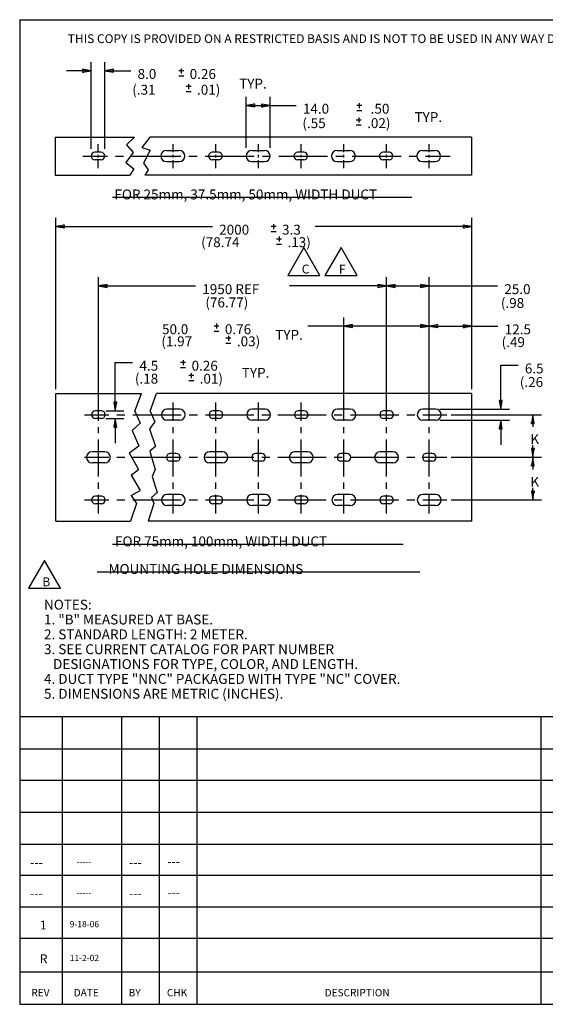
# Paper-space layout 'Layout1' of a CAD drawing. Extents: x 0.3 to 10.8, y 0.3 to 8.3.
# Drawn here: x 0.3 to 4.6, y 0.3 to 8.3 of the extents above; entities that cross this region are included whole.
import ezdxf

# ---------------------------------------------------------------- set-up
doc = ezdxf.new("R2010")
doc.units = 0
doc.header["$MEASUREMENT"] = 0
doc.layers.add('1', color=7, linetype='Continuous')
doc.styles.add('blockfont', font='simplex.shx')

psp = doc.layouts.get("Layout1")

# ---------------------------------------------------------------- linework, layer by layer
at = {"layer": '1', "color": 7, "linetype": 'Continuous'}
for p, q in [((0.3125, 8.26636), (10.760845, 8.26636)), ((0.3125, 8.26636), (0.3125, 0.3125)), ((0.889213, 7.222822), (0.889213, 7.92376)), ((0.999463, 7.222822), (0.999463, 7.92376)), ((0.889213, 7.85376), (0.689213, 7.85376)), ((0.889213, 7.85376), (0.819213, 7.865427)), ((0.819213, 7.865427), (0.819213, 7.842093)), ((0.819213, 7.86376), (0.829213, 7.86376)), ((0.819213, 7.86376), (0.829213, 7.86376)), ((0.819213, 7.842093), (0.889213, 7.85376)), ((0.819213, 7.84376), (0.829213, 7.84376)), ((0.819213, 7.84376), (0.829213, 7.84376)), ((1.069463, 7.865427), (0.999463, 7.85376)), ((0.999463, 7.85376), (1.069463, 7.85376)), ((0.999463, 7.85376), (1.069463, 7.842093)), ((1.069463, 7.86376), (1.059463, 7.86376)), ((1.069463, 7.86376), (1.059463, 7.86376)), ((1.069463, 7.84376), (1.059463, 7.84376)), ((1.069463, 7.84376), (1.059463, 7.84376)), ((1.069463, 7.842093), (1.069463, 7.865427)), ((1.069463, 7.85376), (1.209463, 7.85376)), ((1.637129, 7.852927), (1.597129, 7.852927)), ((1.597129, 7.812927), (1.637129, 7.812927)), ((1.617129, 7.872927), (1.617129, 7.832927)), ((1.696357, 7.725355), (1.656357, 7.725355)), ((1.676357, 7.745355), (1.676357, 7.705355)), ((1.656357, 7.685355), (1.696357, 7.685355)), ((2.141481, 7.230582), (2.141481, 7.642888)), ((2.334394, 7.230582), (2.334394, 7.642888)), ((2.211481, 7.584602), (2.141481, 7.572888)), ((2.141481, 7.572888), (2.404394, 7.572888)), ((2.141481, 7.572888), (2.211481, 7.561174)), ((2.211481, 7.582888), (2.201239, 7.582888)), ((2.211481, 7.582888), (2.201239, 7.582888)), ((2.211481, 7.562888), (2.201239, 7.562888)), ((2.211481, 7.562888), (2.201239, 7.562888)), ((2.211481, 7.561174), (2.211481, 7.584602)), ((2.334394, 7.572888), (2.264394, 7.584602)), ((2.264394, 7.584602), (2.264394, 7.561174)), ((2.264394, 7.582888), (2.274637, 7.582888)), ((2.264394, 7.582888), (2.274637, 7.582888)), ((2.264394, 7.561174), (2.334394, 7.572888)), ((2.264394, 7.562888), (2.274637, 7.562888)), ((2.264394, 7.562888), (2.274637, 7.562888)), ((2.404394, 7.572888), (2.544394, 7.572888)), ((3.074394, 7.572055), (3.034394, 7.572055)), ((3.054394, 7.592055), (3.054394, 7.552055)), ((3.034394, 7.532055), (3.074394, 7.532055)), ((3.070213, 7.455706), (3.030213, 7.455706)), ((3.030213, 7.415706), (3.070213, 7.415706)), ((3.050213, 7.475706), (3.050213, 7.435706)), ((0.599938, 7.318553), (0.599938, 7.010553)), ((0.599938, 7.318553), (1.238861, 7.318553)), ((1.238861, 7.318553), (1.173846, 7.254796)), ((1.362721, 7.318553), (1.29854, 7.233297)), ((3.959938, 7.318553), (1.362721, 7.318553)), ((3.959938, 7.318553), (3.959938, 7.010553)), ((0.944338, 7.260631), (0.944338, 7.195743)), ((1.173846, 7.254796), (1.229743, 7.194599)), ((1.549138, 7.260631), (1.549138, 7.195743)), ((1.893538, 7.260631), (1.893538, 7.195743)), ((2.237938, 7.260631), (2.237938, 7.195743)), ((2.582338, 7.260631), (2.582338, 7.195743)), ((2.926738, 7.260631), (2.926738, 7.195743)), ((3.271138, 7.260631), (3.271138, 7.195743)), ((3.615538, 7.260631), (3.615538, 7.195743)), ((0.822614, 7.164553), (1.020298, 7.164553)), ((0.968459, 7.195557), (0.920217, 7.195557)), ((0.944338, 7.174113), (0.944338, 7.152483)), ((1.086193, 7.164553), (1.152088, 7.164553)), ((1.229743, 7.194599), (1.169547, 7.112904)), ((1.217982, 7.164553), (1.613351, 7.164553)), ((1.29854, 7.233297), (1.367336, 7.211798)), ((1.367336, 7.211798), (1.311439, 7.108604)), ((1.497463, 7.209336), (1.600812, 7.209336)), ((1.549138, 7.174113), (1.549138, 7.152483)), ((1.679245, 7.164553), (1.74514, 7.164553)), ((1.811035, 7.164553), (2.206403, 7.164553)), ((1.917659, 7.195557), (1.869417, 7.195557)), ((1.893538, 7.174113), (1.893538, 7.152483)), ((2.186264, 7.209336), (2.289612, 7.209336)), ((2.237938, 7.174113), (2.237938, 7.152483)), ((2.272298, 7.164553), (2.338192, 7.164553)), ((2.404087, 7.164553), (2.799455, 7.164553)), ((2.606459, 7.195557), (2.558217, 7.195557)), ((2.582338, 7.174113), (2.582338, 7.152483)), ((2.86535, 7.164553), (2.931245, 7.164553)), ((2.875063, 7.209336), (2.978412, 7.209336)), ((2.926738, 7.174113), (2.926738, 7.152483)), ((2.99714, 7.164553), (3.392508, 7.164553)), ((3.295259, 7.195557), (3.247017, 7.195557)), ((3.271138, 7.174113), (3.271138, 7.152483)), ((3.458403, 7.164553), (3.524297, 7.164553)), ((3.563864, 7.209336), (3.667212, 7.209336)), ((3.590192, 7.164553), (3.787876, 7.164553)), ((3.615538, 7.174113), (3.615538, 7.152483)), ((0.968459, 7.133549), (0.920217, 7.133549)), ((0.944338, 7.130854), (0.944338, 7.065966)), ((1.169547, 7.112904), (1.234043, 7.061306)), ((1.311439, 7.108604), (1.350137, 7.052707)), ((1.497463, 7.119771), (1.600812, 7.119771)), ((1.549138, 7.130854), (1.549138, 7.065966)), ((1.917659, 7.133549), (1.869417, 7.133549)), ((1.893538, 7.130854), (1.893538, 7.065966)), ((2.186264, 7.119771), (2.289612, 7.119771)), ((2.237938, 7.130854), (2.237938, 7.065966)), ((2.606459, 7.133549), (2.558217, 7.133549)), ((2.582338, 7.130854), (2.582338, 7.065966)), ((2.875063, 7.119771), (2.978412, 7.119771)), ((2.926738, 7.130854), (2.926738, 7.065966)), ((3.295259, 7.133549), (3.247017, 7.133549)), ((3.271138, 7.130854), (3.271138, 7.065966)), ((3.563864, 7.119771), (3.667212, 7.119771)), ((3.615538, 7.130854), (3.615538, 7.065966)), ((0.599938, 7.010553), (1.200943, 7.010553)), ((1.234043, 7.061306), (1.200943, 7.010553)), ((1.350137, 7.052707), (1.323791, 7.010553)), ((3.959938, 7.010553), (1.323791, 7.010553)), ((1.061576, 6.832545), (3.47891, 6.832545)), ((0.603868, 5.282819), (0.603868, 6.665977)), ((0.673868, 6.607644), (0.603868, 6.595977)), ((0.673868, 6.605977), (0.663868, 6.605977)), ((0.673868, 6.605977), (0.663868, 6.605977)), ((0.673868, 6.584311), (0.673868, 6.607644)), ((2.363368, 6.615144), (2.363368, 6.575144)), ((3.963868, 6.595977), (3.893868, 6.607644)), ((3.893868, 6.607644), (3.893868, 6.584311)), ((3.893868, 6.605977), (3.903868, 6.605977)), ((3.893868, 6.605977), (3.903868, 6.605977)), ((3.963868, 5.282819), (3.963868, 6.665977)), ((0.603868, 6.595977), (1.868201, 6.595977)), ((0.603868, 6.595977), (0.673868, 6.584311)), ((0.673868, 6.585977), (0.663868, 6.585977)), ((0.673868, 6.585977), (0.663868, 6.585977)), ((2.383368, 6.595144), (2.343368, 6.595144)), ((2.343368, 6.555144), (2.383368, 6.555144)), ((3.963868, 6.595977), (2.699535, 6.595977)), ((3.893868, 6.584311), (3.963868, 6.595977)), ((3.893868, 6.585977), (3.903868, 6.585977)), ((3.893868, 6.585977), (3.903868, 6.585977)), ((2.427154, 6.49382), (2.387154, 6.49382)), ((2.387154, 6.45382), (2.427154, 6.45382)), ((2.407154, 6.51382), (2.407154, 6.47382)), ((2.607396, 6.425207), (2.477493, 6.200207)), ((2.7373, 6.200207), (2.607396, 6.425207)), ((2.907396, 6.425207), (2.777493, 6.200207)), ((3.0373, 6.200207), (2.907396, 6.425207)), ((0.948268, 5.141594), (0.948268, 6.185476)), ((1.018268, 6.127142), (0.948268, 6.115476)), ((1.018268, 6.125476), (1.008268, 6.125476)), ((1.018268, 6.125476), (1.008268, 6.125476)), ((1.018268, 6.103809), (1.018268, 6.127142)), ((2.477493, 6.200207), (2.7373, 6.200207)), ((2.777493, 6.200207), (3.0373, 6.200207)), ((3.275068, 6.115476), (3.205068, 6.127142)), ((3.205068, 6.127142), (3.205068, 6.103809)), ((3.205068, 6.125476), (3.215068, 6.125476)), ((3.205068, 6.125476), (3.215068, 6.125476)), ((3.275068, 5.141594), (3.275068, 6.185476)), ((3.275068, 5.141594), (3.275068, 6.185476)), ((3.345068, 6.127142), (3.275068, 6.115476)), ((3.345068, 6.125476), (3.335068, 6.125476)), ((3.345068, 6.125476), (3.335068, 6.125476)), ((3.345068, 6.103809), (3.345068, 6.127142)), ((3.619468, 6.115476), (3.549468, 6.127142)), ((3.549468, 6.127142), (3.549468, 6.103809)), ((3.549468, 6.125476), (3.559468, 6.125476)), ((3.549468, 6.125476), (3.559468, 6.125476)), ((3.619468, 5.209996), (3.619468, 6.185476)), ((0.948268, 6.115476), (1.732001, 6.115476)), ((0.948268, 6.115476), (1.018268, 6.103809)), ((1.018268, 6.105476), (1.008268, 6.105476)), ((1.018268, 6.105476), (1.008268, 6.105476)), ((3.275068, 6.115476), (2.491335, 6.115476)), ((3.205068, 6.103809), (3.275068, 6.115476)), ((3.205068, 6.105476), (3.215068, 6.105476)), ((3.205068, 6.105476), (3.215068, 6.105476)), ((3.275068, 6.115476), (4.030614, 6.115476)), ((3.275068, 6.115476), (3.345068, 6.103809)), ((3.345068, 6.105476), (3.335068, 6.105476)), ((3.345068, 6.105476), (3.335068, 6.105476)), ((3.549468, 6.103809), (3.619468, 6.115476)), ((3.549468, 6.105476), (3.559468, 6.105476)), ((3.549468, 6.105476), (3.559468, 6.105476)), ((4.030614, 6.115476), (4.170614, 6.115476)), ((1.901614, 5.811026), (1.901614, 5.771026)), ((2.930668, 5.155419), (2.930668, 5.861859)), ((3.619468, 5.155419), (3.619468, 5.861859)), ((3.619468, 5.155419), (3.619468, 5.860431)), ((3.963868, 5.282819), (3.963868, 5.860431)), ((1.921614, 5.791026), (1.881614, 5.791026)), ((1.881614, 5.751026), (1.921614, 5.751026)), ((2.780114, 5.79186), (2.640114, 5.79186)), ((3.619468, 5.79186), (2.780114, 5.79186)), ((3.000668, 5.803526), (2.930668, 5.79186)), ((2.930668, 5.79186), (3.000668, 5.780193)), ((3.000668, 5.801859), (2.990668, 5.801859)), ((3.000668, 5.801859), (2.990668, 5.801859)), ((3.000668, 5.781859), (2.990668, 5.781859)), ((3.000668, 5.781859), (2.990668, 5.781859)), ((3.000668, 5.780193), (3.000668, 5.803526)), ((3.619468, 5.79186), (3.549468, 5.803526)), ((3.549468, 5.803526), (3.549468, 5.780193)), ((3.549468, 5.801859), (3.559468, 5.801859)), ((3.549468, 5.801859), (3.559468, 5.801859)), ((3.549468, 5.780193), (3.619468, 5.79186)), ((3.549468, 5.781859), (3.559468, 5.781859)), ((3.549468, 5.781859), (3.559468, 5.781859)), ((3.689468, 5.802097), (3.619468, 5.790431)), ((3.619468, 5.790431), (4.033868, 5.790431)), ((3.619468, 5.790431), (3.689468, 5.778764)), ((3.689468, 5.800431), (3.679468, 5.800431)), ((3.689468, 5.800431), (3.679468, 5.800431)), ((3.689468, 5.780431), (3.679468, 5.780431)), ((3.689468, 5.780431), (3.679468, 5.780431)), ((3.689468, 5.778764), (3.689468, 5.802097)), ((3.963868, 5.790431), (3.893868, 5.802097)), ((3.893868, 5.802097), (3.893868, 5.778764)), ((3.893868, 5.800431), (3.903868, 5.800431)), ((3.893868, 5.800431), (3.903868, 5.800431)), ((3.893868, 5.778764), (3.963868, 5.790431)), ((3.893868, 5.780431), (3.903868, 5.780431)), ((3.893868, 5.780431), (3.903868, 5.780431)), ((4.033868, 5.790431), (4.173868, 5.790431)), ((2.018399, 5.692975), (1.978399, 5.692975)), ((1.978399, 5.652975), (2.018399, 5.652975)), ((1.998399, 5.712975), (1.998399, 5.672975)), ((1.084605, 5.496782), (1.224605, 5.496782)), ((1.084605, 5.106594), (1.084605, 5.496782)), ((1.652272, 5.495948), (1.612272, 5.495948)), ((1.632272, 5.515948), (1.632272, 5.475948)), ((1.612272, 5.455948), (1.652272, 5.455948)), ((1.697602, 5.41162), (1.697602, 5.37162)), ((4.196752, 5.474724), (4.336752, 5.474724)), ((4.196752, 5.120419), (4.196752, 5.474724)), ((1.717602, 5.39162), (1.677602, 5.39162)), ((1.677602, 5.35162), (1.717602, 5.35162)), ((0.603868, 5.247819), (1.295411, 5.247819)), ((0.603868, 4.214619), (0.603868, 5.247819)), ((0.948268, 5.025424), (0.948268, 5.174996)), ((1.096272, 5.176594), (1.072939, 5.176594)), ((1.072939, 5.176594), (1.084605, 5.106594)), ((1.074605, 5.176594), (1.074605, 5.166594)), ((1.074605, 5.176594), (1.074605, 5.166594)), ((1.084605, 5.106594), (1.096272, 5.176594)), ((1.094605, 5.176594), (1.094605, 5.166594)), ((1.094605, 5.176594), (1.094605, 5.166594)), ((1.242791, 5.104669), (1.295411, 5.247819)), ((1.366652, 5.104669), (1.41704, 5.247819)), ((3.963868, 5.247819), (1.41704, 5.247819)), ((1.553068, 5.025424), (1.553068, 5.174996)), ((1.897468, 5.025424), (1.897468, 5.174996)), ((2.241868, 5.025424), (2.241868, 5.174996)), ((2.586268, 5.025424), (2.586268, 5.174996)), ((2.930668, 5.025424), (2.930668, 5.174996)), ((3.275068, 5.025424), (3.275068, 5.174996)), ((3.619468, 5.025424), (3.619468, 5.174996)), ((3.963868, 4.214619), (3.963868, 5.247819)), ((4.208418, 5.190419), (4.185085, 5.190419)), ((4.185085, 5.190419), (4.196752, 5.120419)), ((4.186752, 5.190419), (4.186752, 5.180419)), ((4.186752, 5.190419), (4.186752, 5.180419)), ((4.196752, 5.120419), (4.208418, 5.190419)), ((4.206752, 5.190419), (4.206752, 5.180419)), ((4.206752, 5.190419), (4.206752, 5.180419)), ((0.972418, 5.106594), (0.924118, 5.106594)), ((1.007418, 5.106594), (1.154605, 5.106594)), ((1.242791, 5.104669), (1.285743, 5.007462)), ((1.366652, 5.104669), (1.402593, 5.018084)), ((1.604693, 5.120419), (1.501443, 5.120419)), ((1.921618, 5.106594), (1.873318, 5.106594)), ((2.293493, 5.120419), (2.190243, 5.120419)), ((2.610418, 5.106594), (2.562118, 5.106594)), ((2.982293, 5.120419), (2.879043, 5.120419)), ((3.299218, 5.106594), (3.250918, 5.106594)), ((3.671093, 5.120419), (3.567843, 5.120419)), ((3.706093, 5.120419), (4.266752, 5.120419)), ((0.836575, 5.075619), (1.031675, 5.075619)), ((0.972418, 5.044644), (0.924118, 5.044644)), ((1.007418, 5.044644), (1.154605, 5.044644)), ((1.084605, 5.044644), (1.072939, 4.974644)), ((1.084605, 5.044644), (1.084605, 4.844644)), ((1.096272, 4.974644), (1.084605, 5.044644)), ((1.096709, 5.075619), (1.161742, 5.075619)), ((1.226776, 5.075619), (1.616977, 5.075619)), ((1.402593, 5.018084), (1.360102, 4.96143)), ((1.604693, 5.030819), (1.501443, 5.030819)), ((1.682011, 5.075619), (1.747045, 5.075619)), ((1.812078, 5.075619), (2.20228, 5.075619)), ((1.921618, 5.044644), (1.873318, 5.044644)), ((2.293493, 5.030819), (2.190243, 5.030819)), ((2.267313, 5.075619), (2.332347, 5.075619)), ((2.39738, 5.075619), (2.787582, 5.075619)), ((2.610418, 5.044644), (2.562118, 5.044644)), ((2.852615, 5.075619), (2.917649, 5.075619)), ((2.982293, 5.030819), (2.879043, 5.030819)), ((2.982682, 5.075619), (3.372884, 5.075619)), ((3.299218, 5.044644), (3.250918, 5.044644)), ((3.437917, 5.075619), (3.502951, 5.075619)), ((3.671093, 5.030819), (3.567843, 5.030819)), ((3.567984, 5.075619), (3.763085, 5.075619)), ((3.706093, 5.030819), (4.266752, 5.030819)), ((3.798085, 5.075619), (4.526297, 5.075619)), ((4.196752, 5.030819), (4.185085, 4.960819)), ((4.196752, 5.030819), (4.196752, 4.830819)), ((4.208418, 4.960819), (4.196752, 5.030819)), ((4.456297, 5.075619), (4.444631, 5.005619)), ((4.446297, 5.005619), (4.446297, 5.015619)), ((4.446297, 5.005619), (4.446297, 5.015619)), ((4.456297, 5.075619), (4.456297, 4.978419)), ((4.467964, 5.005619), (4.456297, 5.075619)), ((4.466297, 5.005619), (4.466297, 5.015619)), ((4.466297, 5.005619), (4.466297, 5.015619)), ((0.948268, 4.92571), (0.948268, 4.975567)), ((1.072939, 4.974644), (1.096272, 4.974644)), ((1.074605, 4.974644), (1.074605, 4.984644)), ((1.074605, 4.974644), (1.074605, 4.984644)), ((1.094605, 4.974644), (1.094605, 4.984644)), ((1.094605, 4.974644), (1.094605, 4.984644)), ((1.222007, 4.947267), (1.285743, 5.007462)), ((1.222007, 4.947267), (1.275121, 4.823335)), ((1.360102, 4.96143), (1.409674, 4.819794)), ((1.553068, 4.92571), (1.553068, 4.975567)), ((1.897468, 4.92571), (1.897468, 4.975567)), ((2.241868, 4.92571), (2.241868, 4.975567)), ((2.586268, 4.92571), (2.586268, 4.975567)), ((2.930668, 4.92571), (2.930668, 4.975567)), ((3.275068, 4.92571), (3.275068, 4.975567)), ((3.619468, 4.92571), (3.619468, 4.975567)), ((4.185085, 4.960819), (4.208418, 4.960819)), ((4.186752, 4.960819), (4.186752, 4.970819)), ((4.186752, 4.960819), (4.186752, 4.970819)), ((4.206752, 4.960819), (4.206752, 4.970819)), ((4.206752, 4.960819), (4.206752, 4.970819)), ((4.444631, 5.005619), (4.467964, 5.005619)), ((0.948268, 4.576708), (0.948268, 4.875852)), ((1.553068, 4.576708), (1.553068, 4.875852)), ((1.897468, 4.576708), (1.897468, 4.875852)), ((2.241868, 4.576708), (2.241868, 4.875852)), ((2.586268, 4.576708), (2.586268, 4.875852)), ((2.930668, 4.576708), (2.930668, 4.875852)), ((3.275068, 4.576708), (3.275068, 4.875852)), ((3.619468, 4.576708), (3.619468, 4.875852)), ((0.999893, 4.776019), (0.896643, 4.776019)), ((1.197221, 4.766681), (1.275121, 4.823335)), ((1.409674, 4.819794), (1.363643, 4.780845)), ((1.363643, 4.780845), (1.406133, 4.632127)), ((1.949093, 4.776019), (1.845843, 4.776019)), ((2.637893, 4.776019), (2.534643, 4.776019)), ((3.326693, 4.776019), (3.223443, 4.776019)), ((4.467964, 4.801219), (4.444631, 4.801219)), ((4.444631, 4.801219), (4.456297, 4.731219)), ((4.446297, 4.801219), (4.446297, 4.791219)), ((4.446297, 4.801219), (4.446297, 4.791219)), ((4.456297, 4.731219), (4.456297, 4.828419)), ((4.456297, 4.731219), (4.467964, 4.801219)), ((4.466297, 4.801219), (4.466297, 4.791219)), ((4.466297, 4.801219), (4.466297, 4.791219)), ((0.836575, 4.731219), (1.031675, 4.731219)), ((1.096709, 4.731219), (1.161742, 4.731219)), ((1.197221, 4.766681), (1.27158, 4.632127)), ((1.226776, 4.731219), (1.616977, 4.731219)), ((1.577218, 4.762194), (1.528918, 4.762194)), ((1.577218, 4.700244), (1.528918, 4.700244)), ((1.682011, 4.731219), (1.747045, 4.731219)), ((1.812078, 4.731219), (2.20228, 4.731219)), ((2.266018, 4.762194), (2.217718, 4.762194)), ((2.266018, 4.700244), (2.217718, 4.700244)), ((2.267313, 4.731219), (2.332347, 4.731219)), ((2.39738, 4.731219), (2.787582, 4.731219)), ((2.852615, 4.731219), (2.917649, 4.731219)), ((2.954818, 4.762194), (2.906518, 4.762194)), ((2.954818, 4.700244), (2.906518, 4.700244)), ((2.982682, 4.731219), (3.372884, 4.731219)), ((3.437917, 4.731219), (3.502951, 4.731219)), ((3.567984, 4.731219), (3.763085, 4.731219)), ((3.643618, 4.762194), (3.595318, 4.762194)), ((3.643618, 4.700244), (3.595318, 4.700244)), ((3.798085, 4.731219), (4.526297, 4.731219)), ((3.798085, 4.731219), (4.526297, 4.731219)), ((4.456297, 4.731219), (4.444631, 4.661219)), ((4.456297, 4.731219), (4.456297, 4.634019)), ((4.467964, 4.661219), (4.456297, 4.731219)), ((0.999893, 4.686419), (0.896643, 4.686419)), ((1.211385, 4.586096), (1.27158, 4.632127)), ((1.406133, 4.632127), (1.381347, 4.575473)), ((1.949093, 4.686419), (1.845843, 4.686419)), ((2.637893, 4.686419), (2.534643, 4.686419)), ((3.326693, 4.686419), (3.223443, 4.686419)), ((4.444631, 4.661219), (4.467964, 4.661219)), ((4.446297, 4.661219), (4.446297, 4.671219)), ((4.446297, 4.661219), (4.446297, 4.671219)), ((4.466297, 4.661219), (4.466297, 4.671219)), ((4.466297, 4.661219), (4.466297, 4.671219)), ((1.211385, 4.586096), (1.285743, 4.462164)), ((1.381347, 4.575473), (1.423838, 4.448001)), ((0.948268, 4.476994), (0.948268, 4.526851)), ((1.211385, 4.423215), (1.285743, 4.462164)), ((1.553068, 4.476994), (1.553068, 4.526851)), ((1.897468, 4.476994), (1.897468, 4.526851)), ((2.241868, 4.476994), (2.241868, 4.526851)), ((2.586268, 4.476994), (2.586268, 4.526851)), ((2.930668, 4.476994), (2.930668, 4.526851)), ((3.275068, 4.476994), (3.275068, 4.526851)), ((3.619468, 4.476994), (3.619468, 4.526851)), ((4.467964, 4.456819), (4.444631, 4.456819)), ((4.444631, 4.456819), (4.456297, 4.386819)), ((4.446297, 4.456819), (4.446297, 4.446819)), ((4.446297, 4.456819), (4.446297, 4.446819)), ((4.456297, 4.386819), (4.456297, 4.484019)), ((4.456297, 4.386819), (4.467964, 4.456819)), ((4.466297, 4.456819), (4.466297, 4.446819)), ((4.466297, 4.456819), (4.466297, 4.446819)), ((0.836575, 4.386819), (1.031675, 4.386819)), ((0.972418, 4.417794), (0.924118, 4.417794)), ((0.948268, 4.277564), (0.948268, 4.427136)), ((1.096709, 4.386819), (1.161742, 4.386819)), ((1.211385, 4.423215), (1.255888, 4.357769)), ((1.226776, 4.386819), (1.616977, 4.386819)), ((1.423838, 4.448001), (1.377806, 4.40551)), ((1.377806, 4.40551), (1.394656, 4.357769)), ((1.604693, 4.431619), (1.501443, 4.431619)), ((1.553068, 4.277564), (1.553068, 4.427136)), ((1.682011, 4.386819), (1.747045, 4.386819)), ((1.812078, 4.386819), (2.20228, 4.386819)), ((1.921618, 4.417794), (1.873318, 4.417794)), ((1.897468, 4.277564), (1.897468, 4.427136)), ((2.293493, 4.431619), (2.190243, 4.431619)), ((2.241868, 4.277564), (2.241868, 4.427136)), ((2.267313, 4.386819), (2.332347, 4.386819)), ((2.39738, 4.386819), (2.787582, 4.386819)), ((2.610418, 4.417794), (2.562118, 4.417794)), ((2.586268, 4.277564), (2.586268, 4.427136)), ((2.852615, 4.386819), (2.917649, 4.386819)), ((2.982293, 4.431619), (2.879043, 4.431619)), ((2.930668, 4.277564), (2.930668, 4.427136)), ((2.982682, 4.386819), (3.372884, 4.386819)), ((3.299218, 4.417794), (3.250918, 4.417794)), ((3.275068, 4.277564), (3.275068, 4.427136)), ((3.437917, 4.386819), (3.502951, 4.386819)), ((3.671093, 4.431619), (3.567843, 4.431619)), ((3.567984, 4.386819), (3.763085, 4.386819)), ((3.619468, 4.277564), (3.619468, 4.427136)), ((3.798085, 4.386819), (4.526297, 4.386819)), ((0.972418, 4.355844), (0.924118, 4.355844)), ((1.255888, 4.357769), (1.207115, 4.214619)), ((1.394656, 4.357769), (1.35055, 4.214619)), ((1.604693, 4.342019), (1.501443, 4.342019)), ((1.921618, 4.355844), (1.873318, 4.355844)), ((2.293493, 4.342019), (2.190243, 4.342019)), ((2.610418, 4.355844), (2.562118, 4.355844)), ((2.982293, 4.342019), (2.879043, 4.342019)), ((3.299218, 4.355844), (3.250918, 4.355844)), ((3.671093, 4.342019), (3.567843, 4.342019)), ((0.603868, 4.214619), (1.207115, 4.214619)), ((3.963868, 4.214619), (1.35055, 4.214619)), ((1.062514, 4.02988), (3.408014, 4.02988)), ((0.512757, 3.898584), (0.382854, 3.673584)), ((0.642661, 3.673584), (0.512757, 3.898584)), ((0.936807, 3.806859), (3.543807, 3.806859)), ((0.382854, 3.673584), (0.642661, 3.673584)), ((10.760845, 2.635795), (0.3125, 2.635795)), ((0.657427, 0.3125), (0.657427, 2.635795)), ((1.137175, 0.3125), (1.137175, 2.635795)), ((1.441247, 0.3125), (1.441247, 2.635795)), ((1.74527, 0.3125), (1.74527, 2.635795)), ((4.522731, 0.3125), (4.522731, 2.635795)), ((6.596283, 2.372838), (0.3125, 2.372838)), ((6.596283, 2.119882), (0.3125, 2.119882)), ((6.596283, 1.861926), (0.3125, 1.861926)), ((0.3125, 1.60597), (6.596283, 1.60597)), ((6.596283, 1.354014), (0.3125, 1.354014)), ((0.3125, 1.100058), (10.760845, 1.100058)), ((0.3125, 0.847101), (7.368841, 0.847101)), ((0.3125, 0.574145), (7.368841, 0.574145)), ((0.3125, 0.3125), (10.760845, 0.3125))]:
    psp.add_line(p, q, dxfattribs=at)
for centre, radius, start, end in [((0.920217, 7.164553), 0.031004, 90, 270), ((0.968459, 7.164553), 0.031004, 270, 450), ((1.497463, 7.164553), 0.044783, 90, 270), ((1.600812, 7.164553), 0.044783, 270, 450), ((1.869417, 7.164553), 0.031004, 90, 270), ((1.917659, 7.164553), 0.031004, 270, 450), ((2.186264, 7.164553), 0.044783, 90, 270), ((2.289612, 7.164553), 0.044783, 270, 450), ((2.558217, 7.164553), 0.031004, 90, 270), ((2.606459, 7.164553), 0.031004, 270, 450), ((2.875063, 7.164553), 0.044783, 90, 270), ((2.978412, 7.164553), 0.044783, 270, 450), ((3.247017, 7.164553), 0.031004, 90, 270), ((3.295259, 7.164553), 0.031004, 270, 450), ((3.563864, 7.164553), 0.044783, 90, 270), ((3.667212, 7.164553), 0.044783, 270, 450), ((0.924118, 5.075619), 0.030975, 90, 270), ((0.972418, 5.075619), 0.030975, 270, 450), ((1.501443, 5.075619), 0.0448, 90, 270), ((1.604693, 5.075619), 0.0448, 270, 450), ((1.873318, 5.075619), 0.030975, 90, 270), ((1.921618, 5.075619), 0.030975, 270, 450), ((2.190243, 5.075619), 0.0448, 90, 270), ((2.293493, 5.075619), 0.0448, 270, 450), ((2.562118, 5.075619), 0.030975, 90, 270), ((2.610418, 5.075619), 0.030975, 270, 450), ((2.879043, 5.075619), 0.0448, 90, 270), ((2.982293, 5.075619), 0.0448, 270, 450), ((3.250918, 5.075619), 0.030975, 90, 270), ((3.299218, 5.075619), 0.030975, 270, 450), ((3.567843, 5.075619), 0.0448, 90, 270), ((3.671093, 5.075619), 0.0448, 270, 450), ((0.896643, 4.731219), 0.0448, 90, 270), ((0.999893, 4.731219), 0.0448, 270, 450), ((1.845843, 4.731219), 0.0448, 90, 270), ((1.949093, 4.731219), 0.0448, 270, 450), ((2.534643, 4.731219), 0.0448, 90, 270), ((2.637893, 4.731219), 0.0448, 270, 450), ((3.223443, 4.731219), 0.0448, 90, 270), ((3.326693, 4.731219), 0.0448, 270, 450), ((1.528918, 4.731219), 0.030975, 90, 270), ((1.577218, 4.731219), 0.030975, 270, 450), ((2.217718, 4.731219), 0.030975, 90, 270), ((2.266018, 4.731219), 0.030975, 270, 450), ((2.906518, 4.731219), 0.030975, 90, 270), ((2.954818, 4.731219), 0.030975, 270, 450), ((3.595318, 4.731219), 0.030975, 90, 270), ((3.643618, 4.731219), 0.030975, 270, 450), ((0.924118, 4.386819), 0.030975, 90, 270), ((0.972418, 4.386819), 0.030975, 270, 450), ((1.501443, 4.386819), 0.0448, 90, 270), ((1.604693, 4.386819), 0.0448, 270, 450), ((1.873318, 4.386819), 0.030975, 90, 270), ((1.921618, 4.386819), 0.030975, 270, 450), ((2.190243, 4.386819), 0.0448, 90, 270), ((2.293493, 4.386819), 0.0448, 270, 450), ((2.562118, 4.386819), 0.030975, 90, 270), ((2.610418, 4.386819), 0.030975, 270, 450), ((2.879043, 4.386819), 0.0448, 90, 270), ((2.982293, 4.386819), 0.0448, 270, 450), ((3.250918, 4.386819), 0.030975, 90, 270), ((3.299218, 4.386819), 0.030975, 270, 450), ((3.567843, 4.386819), 0.0448, 90, 270), ((3.671093, 4.386819), 0.0448, 270, 450)]:
    psp.add_arc(centre, radius, start, end, dxfattribs=at)

# ---------------------------------------------------------------- texts
at = {"layer": '1', "color": 7, "linetype": 'Continuous', "attachment_point": 7, "line_spacing_factor": 0.903614, "style": 'blockfont'}
for s, insert, char_height in [('\\W01.000;\\Fsimplex.shx;THIS COPY IS PROVIDED ON A RESTRICTED BASIS AND IS NOT TO BE USED IN ANY WAY DETRIMENTAL TO THE INTERESTS OF PANDUIT CORP.', (0.700482, 8.077677), 0.070866), ('\\W01.000;\\Fsimplex.shx;8.0', (1.264463, 7.787927), 0.08), ('\\W01.000;\\Fsimplex.shx;0.26', (1.685129, 7.787927), 0.08), ('\\W01.000;\\Fsimplex.shx;(.31 ', (1.221357, 7.660355), 0.08), ('\\W01.000;\\Fsimplex.shx;.01)', (1.744357, 7.660355), 0.08), ('\\W01.000;\\Fsimplex.shx;TYP.', (2.084804, 7.709352), 0.08), ('\\W01.000;\\Fsimplex.shx;14.0 ', (2.599394, 7.507055), 0.08), ('\\W01.000;\\Fsimplex.shx; .50', (3.122394, 7.507055), 0.08), ('\\W01.000;\\Fsimplex.shx;(.55 ', (2.595213, 7.390706), 0.08), ('\\W01.000;\\Fsimplex.shx;.02)', (3.118213, 7.390706), 0.08), ('\\W01.000;\\Fsimplex.shx;TYP.', (3.501151, 7.439704), 0.08), ('\\W01.000;\\Fsimplex.shx;FOR 25mm, 37.5mm, 50mm, WIDTH DUCT', (1.077576, 6.814712), 0.08), ('\\W01.000;\\Fsimplex.shx;2000', (1.923535, 6.530144), 0.08), ('\\W01.000;\\Fsimplex.shx;3.3', (2.431368, 6.530144), 0.08), ('\\W01.000;\\Fsimplex.shx;(78.74 ', (1.777821, 6.42882), 0.08), ('\\W01.000;\\Fsimplex.shx;.13)', (2.475154, 6.42882), 0.08), ('\\W01.000;\\Fsimplex.shx;C', (2.589771, 6.215957), 0.072), ('\\W01.000;\\Fsimplex.shx;F', (2.889771, 6.215957), 0.072), ('\\W01.000;\\Fsimplex.shx;1950 REF', (1.787001, 6.049643), 0.08), ('\\W01.000;\\Fsimplex.shx;25.0', (4.225947, 6.049643), 0.08), ('\\W01.000;\\Fsimplex.shx;(76.77)', (1.81195, 5.942298), 0.08), ('\\W01.000;\\Fsimplex.shx;(.98 ', (4.198224, 5.937901), 0.08), ('\\W01.000;\\Fsimplex.shx;50.0', (1.461947, 5.726026), 0.08), ('\\W01.000;\\Fsimplex.shx;0.76', (1.969614, 5.726026), 0.08), ('\\W01.000;\\Fsimplex.shx;TYP.', (2.376138, 5.680772), 0.08), ('\\W01.000;\\Fsimplex.shx;12.5', (4.229201, 5.724597), 0.08), ('\\W01.000;\\Fsimplex.shx;(1.97 ', (1.456232, 5.627975), 0.08), ('\\W01.000;\\Fsimplex.shx;.03)', (2.066399, 5.627975), 0.08), ('\\W01.000;\\Fsimplex.shx;(.49 ', (4.203995, 5.621772), 0.08), ('\\W01.000;\\Fsimplex.shx;4.5', (1.279605, 5.430948), 0.08), ('\\W01.000;\\Fsimplex.shx;0.26', (1.700272, 5.430948), 0.08), ('\\W01.000;\\Fsimplex.shx;6.5', (4.391752, 5.408891), 0.08), ('\\W01.000;\\Fsimplex.shx;(.18 ', (1.242602, 5.32662), 0.08), ('\\W01.000;\\Fsimplex.shx;.01)', (1.765602, 5.32662), 0.08), ('\\W01.000;\\Fsimplex.shx;TYP.', (2.106049, 5.373784), 0.08), ('\\W01.000;\\Fsimplex.shx;(.26 ', (4.351167, 5.29897), 0.08), ('\\W01.000;\\Fsimplex.shx;K', (4.436922, 4.837585), 0.08), ('\\W01.000;\\Fsimplex.shx;K', (4.436922, 4.493186), 0.08), ('\\W01.000;\\Fsimplex.shx;FOR 75mm, 100mm, WIDTH DUCT', (1.082514, 4.012046), 0.08), ('\\W01.000;\\Fsimplex.shx;   MOUNTING HOLE DIMENSIONS   ', (0.956807, 3.789026), 0.08), ('\\W01.000;\\Fsimplex.shx;B', (0.495132, 3.689334), 0.072), ('\\W01.000;\\Fsimplex.shx;NOTES:', (0.508714, 3.500973), 0.08), ('\\W01.000;\\Fsimplex.shx;1. "B" MEASURED AT BASE. ', (0.508714, 3.380973), 0.08), ('\\W01.000;\\Fsimplex.shx;2. STANDARD LENGTH: 2 METER.', (0.508714, 3.260973), 0.08), ('\\W01.000;\\Fsimplex.shx;3. SEE CURRENT CATALOG FOR PART NUMBER', (0.508714, 3.140973), 0.08), ('\\W01.000;\\Fsimplex.shx;   DESIGNATIONS FOR TYPE, COLOR, AND LENGTH.', (0.508714, 3.020973), 0.08), ('\\W01.000;\\Fsimplex.shx;4. DUCT TYPE "NNC" PACKAGED WITH TYPE "NC" COVER.', (0.508714, 2.900973), 0.08), ('\\W01.000;\\Fsimplex.shx;5. DIMENSIONS ARE METRIC (INCHES).', (0.508714, 2.780973), 0.08), ('\\W01.000;\\Fsimplex.shx;---', (0.396158, 1.422859), 0.072), ('\\W01.000;\\Fsimplex.shx;-----', (0.771035, 1.440963), 0.05), ('\\W01.000;\\Fsimplex.shx;---', (1.196158, 1.422859), 0.072), ('\\W01.000;\\Fsimplex.shx;---', (1.505009, 1.430458), 0.072), ('\\W01.000;\\Fsimplex.shx;---', (0.396158, 1.170903), 0.072), ('\\W01.000;\\Fsimplex.shx;-----', (0.771035, 1.189007), 0.05), ('\\W01.000;\\Fsimplex.shx;---', (1.196158, 1.170903), 0.072), ('\\W01.000;\\Fsimplex.shx;---', (1.505009, 1.178502), 0.072), ('\\W01.000;\\Fsimplex.shx;1', (0.474608, 0.916946), 0.072), ('\\W01.000;\\Fsimplex.shx;9-18-06', (0.716556, 0.935051), 0.05), ('\\W01.000;\\Fsimplex.shx;R', (0.474608, 0.64399), 0.072), ('\\W01.000;\\Fsimplex.shx;11-2-02', (0.716556, 0.662094), 0.05), ('\\W01.000;\\Fsimplex.shx;REV', (0.406603, 0.376602), 0.059805), ('\\W01.000;\\Fsimplex.shx;DATE', (0.748841, 0.376602), 0.059805), ('\\W01.000;\\Fsimplex.shx;BY', (1.192511, 0.376602), 0.059805), ('\\W01.000;\\Fsimplex.shx;CHK', (1.501136, 0.376602), 0.059805), ('\\W01.000;\\Fsimplex.shx;DESCRIPTION', (2.775247, 0.376602), 0.059805)]:
    psp.add_mtext(s, dxfattribs=dict(at, insert=insert, char_height=char_height))

doc.saveas('drawing.dxf')
